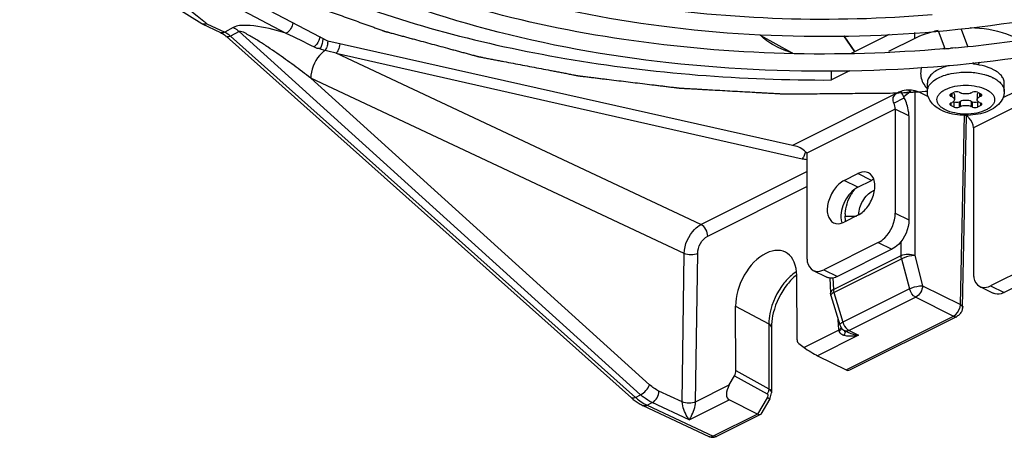
# Paper-space layout 'MCAD-FC-C2-IP21-WITH-DISCONNECT_1_2' of a CAD drawing. Units: millimetres. Extents: x 0 to 420, y 0 to 297.
# Drawn here: x 355 to 365, y 41 to 45 of the extents above; entities that cross this region are included whole.
import ezdxf

# ---------------------------------------------------------------- set-up
doc = ezdxf.new("R2010")
doc.units = ezdxf.units.MM
doc.header["$LTSCALE"] = 23.1
doc.layers.get('0').update_dxf_attribs({"linetype": 'CONTINUOUS'})
for name, color, linetype in [('2D_ITEMS', 7, 'CONTINUOUS'), ('CHAMFERS', 7, 'CONTINUOUS'), ('DATUM_AXIS', 7, 'CONTINUOUS'), ('ROUNDS', 7, 'CONTINUOUS')]:
    doc.layers.add(name, color=color, linetype=linetype)

psp = doc.layouts.new('MCAD-FC-C2-IP21-WITH-DISCONNECT_1_2')

# ---------------------------------------------------------------- linework, layer by layer
at = {"color": 9, "linetype": 'CONTINUOUS'}
for p, q in [((356.6749, 45.3052), (356.6798, 45.3012)), ((366.908, 45.3091), (364.6819, 44.1961)), ((366.2302, 45.1275), (364.988, 44.5064)), ((363.9041, 44.5655), (362.798, 44.0125)), ((364.461, 44.5172), (364.461, 44.5561)), ((364.7438, 44.5561), (364.7438, 44.5172)), ((363.8526, 44.4536), (363.9618, 44.5091)), ((364.4468, 44.5491), (364.4468, 44.5243)), ((364.4468, 44.4536), (364.4468, 44.4289)), ((364.4822, 44.4112), (364.4822, 44.4631)), ((364.5317, 44.4631), (364.5317, 44.4112)), ((364.5458, 44.4183), (364.5458, 44.4702)), ((364.659, 44.4702), (364.659, 44.4183)), ((364.6731, 44.4112), (364.6731, 44.4631)), ((364.7226, 44.4631), (364.7226, 44.4112)), ((364.758, 44.5243), (364.758, 44.5491)), ((364.758, 44.4289), (364.758, 44.4536)), ((363.8688, 44.3905), (362.9495, 43.9309)), ((364.0102, 44.3198), (363.8688, 44.3905)), ((364.6274, 44.3261), (364.6112, 44.3181))]:
    psp.add_line(p, q, dxfattribs=at)
at = {"color": 7, "linetype": 'CONTINUOUS'}
for p, q in [((364.3156, 45.2045), (364.3838, 45.0207)), ((364.5543, 45.2223), (364.6203, 45.0443)), ((362.798, 44.0125), (357.9644, 45.0959)), ((364.4676, 45.0258), (364.4443, 45.0238)), ((364.4922, 45.0283), (364.4676, 45.0258)), ((364.2024, 44.5756), (364.2024, 44.6622)), ((365.0024, 44.5756), (365.0024, 44.6622)), ((364.2132, 44.517), (364.1162, 44.5655)), ((364.4468, 44.5491), (364.4822, 44.5667)), ((364.5317, 44.5667), (364.5458, 44.5597)), ((364.659, 44.5597), (364.6731, 44.5667)), ((364.7226, 44.5667), (364.758, 44.5491)), ((364.461, 44.5172), (364.4468, 44.5243)), ((364.4468, 44.4536), (364.461, 44.4607)), ((364.4822, 44.4631), (364.4725, 44.468)), ((364.4844, 44.5409), (364.4844, 44.489)), ((364.5458, 44.4702), (364.5317, 44.4631)), ((364.6731, 44.4631), (364.659, 44.4702)), ((364.7204, 44.5409), (364.7204, 44.489)), ((364.7323, 44.468), (364.7226, 44.4631)), ((364.758, 44.5243), (364.7438, 44.5172)), ((364.7438, 44.4607), (364.758, 44.4536)), ((364.4822, 44.4112), (364.4468, 44.4289)), ((364.5458, 44.4183), (364.5317, 44.4112)), ((364.6731, 44.4112), (364.659, 44.4183)), ((364.758, 44.4289), (364.7226, 44.4112)), ((364.6112, 44.3181), (364.5949, 44.3262))]:
    psp.add_line(p, q, dxfattribs=at)
at = {"color": 9, "linetype": 'CONTINUOUS'}
for centre, radius, start, end in [((349.9064, 37.0018), 10.7125, 50.59296, 50.78098), ((364.6541, 44.2315), 0.5381, 70.33715, 72.65827), ((364.6637, 44.2589), 0.509, 69.72657, 70.32155), ((364.71, 44.3666), 0.3918, 62.98241, 63.43562), ((365.1812, 45.3246), 0.8165, 243.32007, 243.47727), ((364.0236, 43.6533), 0.8165, 63.32007, 63.47727)]:
    psp.add_arc(centre, radius, start, end, dxfattribs=at)
at = {"color": 7, "linetype": 'CONTINUOUS'}
for centre, radius, start, end in [((363.2384, 58.4606), 13.4906, 275.89097, 279.63846), ((364.559, 44.4493), 0.6001, 107.26685, 108.90165), ((363.1572, 59.1742), 14.2088, 274.95535, 275.19749), ((363.167, 59.0701), 14.1042, 275.39169, 275.92545)]:
    psp.add_arc(centre, radius, start, end, dxfattribs=at)
at = {"color": 3, "linetype": 'CONTINUOUS'}
for centre, radius, start, end in [((358.7287, 41.8306), 5.8789, 27.63856, 27.81408), ((360.9569, 42.9943), 3.3652, 26.75238, 27.68446)]:
    psp.add_arc(centre, radius, start, end, dxfattribs=at)
at = {"color": 9, "linetype": 'CONTINUOUS'}
for points, knots in [([(351.5065, 48.2949), (351.9609, 48.0555), (352.8693, 47.5756), (354.2245, 46.8678), (355.5278, 46.1639), (356.3152, 45.5984), (356.6749, 45.3052)], [0, 0, 0, 0, 0.2576466, 0.515374, 0.7671859, 1, 1, 1, 1]), ([(364.391, 44.7454), (364.402, 44.7488), (364.4481, 44.7616), (364.4956, 44.7692), (364.5319, 44.7724)], [0, 0, 0, 0, 0.2395117, 1, 1, 1, 1]), ([(364.5319, 44.7724), (364.5805, 44.7768), (364.6761, 44.7765), (364.7703, 44.759), (364.8144, 44.7452)], [0, 0, 0, 0, 0.513234, 1, 1, 1, 1]), ([(364.2024, 44.5756), (364.2024, 44.5841), (364.2047, 44.6015), (364.2185, 44.6366), (364.2538, 44.678), (364.315, 44.7176), (364.3641, 44.737), (364.391, 44.7454)], [0, 0, 0, 0, 0.0946175, 0.1935814, 0.4167563, 0.685675, 1, 1, 1, 1]), ([(364.8401, 44.7364), (364.844, 44.735), (364.8593, 44.7291), (364.8744, 44.7224), (364.8852, 44.717)], [0, 0, 0, 0, 0.2576508, 1, 1, 1, 1]), ([(364.888, 44.7156), (364.905, 44.7069), (364.9357, 44.6884), (364.9729, 44.6543), (364.9967, 44.6164), (365.0024, 44.5886), (365.0024, 44.5756)], [0, 0, 0, 0, 0.3019233, 0.5645568, 0.7927642, 1, 1, 1, 1]), ([(364.3883, 44.3839), (364.3754, 44.3905), (364.3522, 44.4045), (364.3241, 44.4304), (364.3063, 44.4592), (364.3003, 44.4901), (364.3072, 44.5209), (364.3258, 44.5495), (364.3546, 44.5752), (364.4078, 44.6064), (364.4921, 44.6323), (364.6031, 44.6426), (364.714, 44.6321), (364.784, 44.6102), (364.8145, 44.595)], [0, 0, 0, 0, 0.0599126, 0.1119572, 0.1571348, 0.1982081, 0.2394471, 0.2850521, 0.3376552, 0.3981408, 0.5400046, 0.6992767, 0.8584372, 1, 1, 1, 1]), ([(364.8165, 44.594), (364.8294, 44.5875), (364.8526, 44.5734), (364.8807, 44.5476), (364.8985, 44.5188), (364.9045, 44.4878), (364.8976, 44.457), (364.879, 44.4284), (364.8502, 44.4027), (364.797, 44.3715), (364.7127, 44.3456), (364.6017, 44.3354), (364.4908, 44.3459), (364.4208, 44.3677), (364.3903, 44.3829)], [0, 0, 0, 0, 0.0599126, 0.1119572, 0.1571348, 0.1982081, 0.2394471, 0.2850521, 0.3376552, 0.3981408, 0.5400046, 0.6992767, 0.8584372, 1, 1, 1, 1])]:
    psp.add_open_spline(points, degree=3, knots=knots, dxfattribs=at)
at = {"color": 7, "linetype": 'CONTINUOUS'}
for points, knots in [([(370.5213, 47.9431), (370.2572, 47.149), (369.3234, 46.3377), (368.0959, 45.7178), (366.9986, 45.2928), (365.4667, 44.9265), (363.5152, 44.745), (361.5366, 44.8249), (359.6688, 45.1595), (358.507, 45.5635), (357.9826, 45.8127)], [0, 0, 0, 0, 0.1833892, 0.2415337, 0.3041279, 0.4401801, 0.5854423, 0.7322607, 0.8727638, 1, 1, 1, 1]), ([(369.8131, 48.0086), (369.5734, 47.2795), (368.7122, 46.5363), (367.5834, 45.9729), (366.5738, 45.5878), (365.1663, 45.2599), (363.3774, 45.1056), (361.5706, 45.1934), (359.8745, 45.516), (358.8254, 45.8987), (358.3555, 46.1336)], [0, 0, 0, 0, 0.1839599, 0.2423695, 0.3052551, 0.4418741, 0.5874971, 0.734246, 0.8740799, 1, 1, 1, 1]), ([(364.2532, 45.3725), (363.2165, 45.2833), (361.6667, 45.3301), (359.7355, 45.7543), (358.8576, 46.086), (358.4604, 46.2825)], [0, 0, 0, 0, 0.5272195, 0.775493, 1, 1, 1, 1]), ([(364.3845, 45.0185), (363.2751, 44.9223), (361.6145, 44.9655), (359.5325, 45.3967), (358.5769, 45.7362), (358.1398, 45.9378)], [0, 0, 0, 0, 0.5246208, 0.773223, 1, 1, 1, 1]), ([(364.3416, 44.8138), (364.3212, 44.805), (364.2843, 44.7859), (364.239, 44.7494), (364.2096, 44.7079), (364.2024, 44.6767), (364.2024, 44.6622)], [0, 0, 0, 0, 0.3072552, 0.572249, 0.7983926, 1, 1, 1, 1]), ([(364.4282, 44.8422), (364.4205, 44.8404), (364.3911, 44.8327), (364.3623, 44.8227), (364.3416, 44.8138)], [0, 0, 0, 0, 0.2606018, 1, 1, 1, 1]), ([(364.8364, 44.8244), (364.8248, 44.8285), (364.7751, 44.8445), (364.7235, 44.8539), (364.6839, 44.858)], [0, 0, 0, 0, 0.2369154, 1, 1, 1, 1]), ([(364.8852, 44.8036), (364.8814, 44.8055), (364.8655, 44.8131), (364.8491, 44.8198), (364.8364, 44.8244)], [0, 0, 0, 0, 0.2417065, 1, 1, 1, 1]), ([(365.0024, 44.6622), (365.0024, 44.6754), (364.9965, 44.7035), (364.9721, 44.7419), (364.934, 44.7763), (364.9026, 44.7949), (364.8852, 44.8036)], [0, 0, 0, 0, 0.2065668, 0.4345165, 0.6974197, 1, 1, 1, 1]), ([(363.9041, 44.5655), (363.8973, 44.5621), (363.8737, 44.5489), (363.8506, 44.5287), (363.8448, 44.5098)], [0, 0, 0, 0, 0.2785802, 1, 1, 1, 1]), ([(364.1162, 44.5655), (364.103, 44.5722), (364.0419, 44.5923), (363.9735, 44.5904), (363.9269, 44.5749)], [0, 0, 0, 0, 0.2314025, 1, 1, 1, 1]), ([(364.3455, 44.3801), (364.3258, 44.3899), (364.2887, 44.4125), (364.2421, 44.4572), (364.2101, 44.5125), (364.2024, 44.5546), (364.2024, 44.5756)], [0, 0, 0, 0, 0.2595116, 0.5081343, 0.7535732, 1, 1, 1, 1]), ([(365.0024, 44.5756), (365.0024, 44.561), (364.9987, 44.5319), (364.9777, 44.4773), (364.9286, 44.4193), (364.8486, 44.371), (364.7541, 44.3397), (364.65, 44.3244), (364.5427, 44.3253), (364.4395, 44.3424), (364.3749, 44.3654), (364.3455, 44.3801)], [0, 0, 0, 0, 0.0556918, 0.1111809, 0.2219817, 0.3385613, 0.4652974, 0.6008904, 0.7396397, 0.8744547, 1, 1, 1, 1]), ([(364.4844, 44.5409), (364.4844, 44.5447), (364.4819, 44.553), (364.476, 44.5591), (364.4725, 44.5619)], [0, 0, 0, 0, 0.4575496, 1, 1, 1, 1]), ([(364.5317, 44.5667), (364.5242, 44.5705), (364.5069, 44.5732), (364.4897, 44.5705), (364.4822, 44.5667)], [0, 0, 0, 0, 0.4999999, 1, 1, 1, 1]), ([(364.659, 44.5597), (364.6508, 44.5556), (364.6321, 44.5498), (364.6024, 44.547), (364.5727, 44.5498), (364.554, 44.5556), (364.5458, 44.5597)], [0, 0, 0, 0, 0.2353803, 0.5, 0.7646197, 1, 1, 1, 1]), ([(364.7226, 44.5667), (364.7151, 44.5705), (364.6979, 44.5732), (364.6806, 44.5705), (364.6731, 44.5667)], [0, 0, 0, 0, 0.4999999, 1, 1, 1, 1]), ([(364.7323, 44.5619), (364.7288, 44.5591), (364.7229, 44.553), (364.7204, 44.5447), (364.7204, 44.5409)], [0, 0, 0, 0, 0.5424504, 1, 1, 1, 1]), ([(363.8448, 44.5098), (363.8436, 44.506), (363.8401, 44.487), (363.8458, 44.4672), (363.8526, 44.4536)], [0, 0, 0, 0, 0.2083086, 1, 1, 1, 1]), ([(364.4468, 44.5491), (364.444, 44.5477), (364.4392, 44.5446), (364.4366, 44.5391), (364.4366, 44.5367)], [0, 0, 0, 0, 0.5680298, 1, 1, 1, 1]), ([(364.4366, 44.5367), (364.4366, 44.5343), (364.4392, 44.5288), (364.444, 44.5257), (364.4468, 44.5243)], [0, 0, 0, 0, 0.4319701, 1, 1, 1, 1]), ([(364.4468, 44.4536), (364.444, 44.4522), (364.4392, 44.4491), (364.4366, 44.4436), (364.4366, 44.4412)], [0, 0, 0, 0, 0.5680298, 1, 1, 1, 1]), ([(364.461, 44.5172), (364.4645, 44.5155), (364.4707, 44.5117), (364.4803, 44.5033), (364.4844, 44.4945), (364.4844, 44.489)], [0, 0, 0, 0, 0.3045728, 0.569293, 1, 1, 1, 1]), ([(364.4844, 44.489), (364.4844, 44.4835), (364.4803, 44.4746), (364.4707, 44.4662), (364.4645, 44.4624), (364.461, 44.4607)], [0, 0, 0, 0, 0.430707, 0.6954272, 1, 1, 1, 1]), ([(364.5317, 44.4631), (364.5242, 44.4594), (364.5069, 44.4567), (364.4897, 44.4594), (364.4822, 44.4631)], [0, 0, 0, 0, 0.4999999, 1, 1, 1, 1]), ([(364.659, 44.4702), (364.6508, 44.4743), (364.6321, 44.4801), (364.6024, 44.4829), (364.5727, 44.4801), (364.554, 44.4743), (364.5458, 44.4702)], [0, 0, 0, 0, 0.2353803, 0.5, 0.7646197, 1, 1, 1, 1]), ([(364.7226, 44.4631), (364.7151, 44.4594), (364.6979, 44.4567), (364.6806, 44.4594), (364.6731, 44.4631)], [0, 0, 0, 0, 0.4999999, 1, 1, 1, 1]), ([(364.7204, 44.489), (364.7204, 44.4945), (364.7245, 44.5033), (364.7341, 44.5117), (364.7404, 44.5155), (364.7438, 44.5172)], [0, 0, 0, 0, 0.430707, 0.6954272, 1, 1, 1, 1]), ([(364.7438, 44.4607), (364.7404, 44.4624), (364.7341, 44.4662), (364.7245, 44.4746), (364.7204, 44.4835), (364.7204, 44.489)], [0, 0, 0, 0, 0.3045728, 0.569293, 1, 1, 1, 1]), ([(364.7682, 44.5367), (364.7682, 44.5391), (364.7656, 44.5446), (364.7608, 44.5477), (364.758, 44.5491)], [0, 0, 0, 0, 0.4319701, 1, 1, 1, 1]), ([(364.758, 44.5243), (364.7608, 44.5257), (364.7656, 44.5288), (364.7682, 44.5343), (364.7682, 44.5367)], [0, 0, 0, 0, 0.5680298, 1, 1, 1, 1]), ([(364.7682, 44.4412), (364.7682, 44.4436), (364.7656, 44.4491), (364.7608, 44.4522), (364.758, 44.4536)], [0, 0, 0, 0, 0.4319701, 1, 1, 1, 1]), ([(364.4366, 44.4412), (364.4366, 44.4388), (364.4392, 44.4333), (364.444, 44.4303), (364.4468, 44.4289)], [0, 0, 0, 0, 0.4319701, 1, 1, 1, 1]), ([(364.4822, 44.4112), (364.4897, 44.4074), (364.5069, 44.4047), (364.5242, 44.4074), (364.5317, 44.4112)], [0, 0, 0, 0, 0.4999999, 1, 1, 1, 1]), ([(364.5458, 44.4183), (364.554, 44.4223), (364.5727, 44.4281), (364.6024, 44.4309), (364.6321, 44.4281), (364.6508, 44.4223), (364.659, 44.4183)], [0, 0, 0, 0, 0.2353803, 0.5, 0.7646197, 1, 1, 1, 1]), ([(364.6731, 44.4112), (364.6806, 44.4074), (364.6979, 44.4047), (364.7151, 44.4074), (364.7226, 44.4112)], [0, 0, 0, 0, 0.4999999, 1, 1, 1, 1]), ([(364.758, 44.4289), (364.7608, 44.4303), (364.7656, 44.4333), (364.7682, 44.4388), (364.7682, 44.4412)], [0, 0, 0, 0, 0.5680298, 1, 1, 1, 1]), ([(364.6819, 44.1961), (364.6819, 44.233), (364.6596, 44.283), (364.6213, 44.313), (364.6112, 44.3181)], [0, 0, 0, 0, 0.7666632, 1, 1, 1, 1]), ([(362.9495, 43.9309), (362.9417, 43.9402), (362.9007, 43.9811), (362.8438, 44.0089), (362.798, 44.0125)], [0, 0, 0, 0, 0.2084974, 1, 1, 1, 1])]:
    psp.add_open_spline(points, degree=3, knots=knots, dxfattribs=at)
for points in [[(364.6832, 44.8566), (364.6827, 44.8627), (364.6825, 44.8688), (364.6825, 44.8749)], [(364.7435, 44.8803), (364.7403, 44.8701), (364.7367, 44.8599), (364.7323, 44.8502)], [(364.1433, 44.8277), (364.1362, 44.8066), (364.1324, 44.784), (364.1324, 44.7616)], [(364.1324, 44.7616), (364.1325, 44.7173), (364.1487, 44.6715), (364.1744, 44.6354)], [(363.9269, 44.5749), (363.9191, 44.5723), (363.9114, 44.5692), (363.9041, 44.5655)], [(364.1744, 44.6354), (364.182, 44.6247), (364.1905, 44.6146), (364.1996, 44.6051)], [(363.8688, 44.3905), (363.8688, 44.4123), (363.8624, 44.4342), (363.8526, 44.4536)]]:
    psp.add_open_spline(points, degree=3, dxfattribs=at)
at = {"color": 3, "linetype": 'CONTINUOUS'}
psp.add_open_spline([(364.0102, 44.3198), (364.0102, 44.3352), (364.0054, 44.4006), (363.9843, 44.4644), (363.9618, 44.5091)], degree=3, knots=[0, 0, 0, 0, 0.2351667, 1, 1, 1, 1], dxfattribs=at)
at = {"layer": '2D_ITEMS', "color": 9, "linetype": 'CONTINUOUS'}
for p, q in [((351.3346, 48.4465), (357.5303, 45.1812)), ((356.707, 45.2789), (356.8931, 45.1915)), ((356.9827, 45.2392), (356.8931, 45.1915)), ((357.0438, 45.198), (356.9542, 45.1503)), ((361.2192, 41.4201), (357.0438, 45.198)), ((356.9542, 45.1503), (361.1665, 41.392)), ((362.4619, 45.1603), (362.7898, 44.9808)), ((363.3285, 45.1534), (363.443, 44.9852)), ((358.0529, 44.9711), (362.9013, 43.8746)), ((361.8475, 43.1899), (358.0529, 44.9711)), ((361.6739, 42.8891), (357.7875, 44.7134)), ((361.3121, 41.5243), (357.7875, 44.7134)), ((364.0704, 44.5808), (364.0704, 42.8674)), ((364.5464, 42.3569), (364.5881, 44.3296)), ((361.8475, 43.1899), (362.9495, 43.7409)), ((361.9182, 43.0687), (362.9495, 43.5843)), ((363.9291, 42.8673), (363.9291, 43.0165)), ((361.6525, 41.3441), (361.6739, 42.8891)), ((361.7917, 41.3467), (361.8131, 42.8887)), ((363.2244, 42.515), (363.9291, 42.8673)), ((363.2294, 42.4825), (363.9342, 42.8349)), ((363.9342, 42.8349), (364.0157, 42.5214)), ((364.0704, 42.8674), (364.152, 42.5538)), ((363.2192, 42.6347), (363.2244, 42.515)), ((364.0157, 42.5214), (363.3223, 42.1747)), ((364.152, 42.5538), (364.5464, 42.3569)), ((363.2294, 42.4825), (363.3223, 42.1747)), ((364.0814, 42.4341), (363.388, 42.0874)), ((364.0814, 42.4341), (364.4757, 42.2372)), ((362.2071, 42.3401), (362.5532, 42.1578)), ((363.3561, 41.6774), (364.4757, 42.2372)), ((362.5532, 42.1578), (362.5532, 41.4805)), ((363.2803, 42.091), (362.9203, 41.911)), ((363.4871, 42.0379), (363.0611, 41.8249)), ((363.388, 42.0874), (363.4871, 42.0379)), ((362.1964, 41.6177), (362.5362, 41.4275)), ((362.2117, 41.6716), (362.5532, 41.4805)), ((361.7917, 41.3467), (362.1413, 41.5215)), ((361.1665, 41.392), (361.2192, 41.4201)), ((361.6525, 41.3441), (361.4095, 41.4582)), ((362.5358, 41.3884), (362.4369, 41.2178)), ((362.5532, 41.3809), (362.5369, 41.39)), ((361.2888, 41.3095), (361.3411, 41.3374)), ((361.2888, 41.3095), (361.9756, 40.9871)), ((361.7254, 41.157), (361.3411, 41.3374)), ((361.7254, 41.157), (362.1419, 41.3652)), ((362.4369, 41.2178), (361.9756, 40.9871)), ((362.0091, 40.985), (362.009, 40.9849))]:
    psp.add_line(p, q, dxfattribs=at)
at = {"layer": '2D_ITEMS', "color": 7, "linetype": 'CONTINUOUS'}
for p, q in [((356.6599, 45.2771), (356.6546, 45.2801)), ((356.6601, 45.277), (356.8506, 45.1876)), ((356.9121, 45.1458), (361.1244, 41.3875)), ((363.3346, 45.1535), (363.4476, 44.9875)), ((364.5684, 42.3305), (364.6104, 44.3181)), ((362.8483, 41.99), (362.8435, 42.6583)), ((363.1884, 42.6359), (363.1951, 42.4776)), ((363.1993, 42.453), (363.2923, 42.1451)), ((362.2117, 41.6716), (362.2071, 42.3401)), ((363.395, 41.6779), (364.5093, 42.2351)), ((362.5806, 42.1233), (362.5806, 41.4397)), ((363.3433, 42.0846), (363.3536, 42.0794)), ((362.8642, 41.9516), (362.9203, 41.911)), ((363.0611, 41.8249), (363.3561, 41.6774)), ((362.1413, 41.5215), (362.1964, 41.6177)), ((362.5632, 41.3779), (362.5671, 41.3853)), ((362.5671, 41.3853), (362.5806, 41.4396)), ((362.5806, 41.4398), (362.5806, 41.4397)), ((361.9329, 40.9833), (361.2463, 41.3056)), ((362.4369, 41.2178), (362.1419, 41.3652)), ((362.5632, 41.378), (362.4705, 41.2182)), ((362.465, 41.2129), (362.0091, 40.985)), ((362.4703, 41.2178), (362.4655, 41.2132)), ((361.9863, 40.9771), (362.009, 40.9849))]:
    psp.add_line(p, q, dxfattribs=at)
at = {"layer": '2D_ITEMS', "color": 40, "linetype": 'CONTINUOUS'}
for p, q in [((363.8432, 44.5585), (363.9044, 44.5612)), ((363.9044, 44.5612), (363.9591, 44.5637)), ((364.0981, 44.5711), (364.116, 44.5721)), ((364.116, 44.5721), (364.179, 44.5759)), ((364.179, 44.5759), (364.2023, 44.5773))]:
    psp.add_line(p, q, dxfattribs=at)
at = {"layer": '2D_ITEMS', "color": 7, "linetype": 'CONTINUOUS'}
for points in [[(350.7654, 48.5585), (352.9148, 47.4261), (354.9686, 46.3314), (356.6545, 45.2802)], [(363.1993, 42.453), (363.1974, 42.4602), (363.1955, 42.4728), (363.1951, 42.4776)], [(361.9325, 40.9835), (361.9535, 40.9767), (361.9863, 40.9771)]]:
    psp.add_lwpolyline(points, dxfattribs=at)
at = {"layer": '2D_ITEMS', "color": 9, "linetype": 'CONTINUOUS'}
for points in [[(364.0058, 44.5924), (364.0122, 44.5811), (364.0199, 44.5707)], [(363.9342, 42.8349), (363.9315, 42.8459), (363.9298, 42.8568), (363.9291, 42.8673)], [(363.2244, 42.515), (363.2257, 42.4994), (363.2294, 42.4825)], [(363.2803, 42.091), (363.2817, 42.0856), (363.2832, 42.0803)]]:
    psp.add_lwpolyline(points, dxfattribs=at)
for centre, radius, start, end in [((356.8656, 45.2195), 0.0353, 244.89871, 259.06079), ((357.709, 45.1242), 0.2607, 350.5525, 353.69669), ((356.9307, 41.0184), 4.1088, 75.82466, 76.58472), ((356.9111, 40.9342), 4.1952, 74.20768, 75.84686), ((363.5901, 44.9981), 0.6062, 315.16092, 316.55905), ((363.095, 42.309), 0.4661, 123.6776, 126.51434), ((364.7624, 42.2589), 1.4918, 181.61957, 184.44384), ((364.5957, 42.2461), 1.3245, 184.44859, 186.72392), ((363.5757, 42.5704), 0.5398, 254.52436, 260.55555), ((363.4025, 42.5409), 0.5101, 273.26946, 279.54135), ((361.5614, 41.8342), 0.5928, 228.23475, 231.98499), ((361.6077, 41.8503), 0.5797, 227.91536, 231.74918), ((361.4754, 41.7063), 0.4384, 240.22289, 244.8096), ((361.9484, 41.0134), 0.0336, 242.76832, 255.33065)]:
    psp.add_arc(centre, radius, start, end, dxfattribs=at)
at = {"layer": '2D_ITEMS', "color": 7, "linetype": 'CONTINUOUS'}
for centre, radius, start, end in [((363.0967, 42.123), 0.5161, 176.80134, 179.9668), ((363.3884, 42.174), 0.1004, 196.7726, 204.8644), ((363.3886, 42.175), 0.1011, 228.49295, 243.49419), ((361.441, 41.7193), 0.4572, 238.8207, 244.79391)]:
    psp.add_arc(centre, radius, start, end, dxfattribs=at)
for centre, major_axis, ratio, start_param, end_param in [((362.5253, 42.4991), (0.1978, 0.4042), 0.6167074, 5.392018, 8.5331537), ((362.9014, 42.0164), (0.0329, 0.0674), 0.6172288, -4.0336804, -3.2479396), ((362.9904, 41.8761), (0.0999, -0.0617), 0.0815199, -2.2971284, -0.7350587), ((362.1586, 41.6451), (0.033, 0.0674), 0.6161272, -1.6769426, -0.8912018), ((362.2126, 41.4872), (0.0742, 0.12), 0.5587454, -4.6533229, -3.0912532)]:
    psp.add_ellipse(centre, major_axis=major_axis, ratio=ratio, start_param=start_param, end_param=end_param, dxfattribs=at)
at = {"layer": '2D_ITEMS', "color": 40, "linetype": 'CONTINUOUS'}
for points, knots in [([(357.6831, 45.5144), (357.7379, 45.4948), (357.8202, 45.4652), (357.9299, 45.4259), (358.0121, 45.3964), (358.0944, 45.3668), (358.1767, 45.3373), (358.2589, 45.3078), (358.3275, 45.2832), (358.3823, 45.2635), (358.4166, 45.2512), (358.444, 45.2414), (358.4646, 45.234), (358.4851, 45.2266), (358.5057, 45.2193), (358.5228, 45.2131), (358.5348, 45.2088), (358.5417, 45.2063), (358.5468, 45.2045), (358.552, 45.2027), (358.5558, 45.2013), (358.5584, 45.2003), (358.5595, 45.2), (358.5603, 45.1996), (358.5612, 45.1994), (358.5629, 45.1989), (358.5653, 45.1983), (358.5691, 45.1973), (358.5739, 45.196), (358.5815, 45.1939), (358.591, 45.1913), (358.6025, 45.1882), (358.6177, 45.1841), (358.6368, 45.179), (358.6597, 45.1728), (358.6902, 45.1646), (358.7284, 45.1543), (358.7742, 45.1419), (358.82, 45.1295), (358.881, 45.1131), (358.9573, 45.0925), (359.0489, 45.0677), (359.1404, 45.043), (359.2167, 45.0224), (359.2778, 45.0059), (359.3236, 44.9936), (359.3693, 44.9812), (359.4075, 44.9709), (359.438, 44.9627), (359.4609, 44.9565), (359.48, 44.9514), (359.4952, 44.9472), (359.5067, 44.9441), (359.5162, 44.9416), (359.5238, 44.9395), (359.5286, 44.9382), (359.5324, 44.9372), (359.5348, 44.9366), (359.5367, 44.936), (359.5382, 44.9357), (359.5397, 44.9354), (359.5428, 44.9348), (359.5473, 44.934), (359.5534, 44.9328), (359.5595, 44.9316), (359.5676, 44.9301), (359.5817, 44.9274), (359.602, 44.9235), (359.6263, 44.9188), (359.6506, 44.9142), (359.6749, 44.9095), (359.7072, 44.9033), (359.7477, 44.8956), (359.8125, 44.8832), (359.8935, 44.8676), (359.9907, 44.849), (360.0878, 44.8304), (360.185, 44.8118), (360.266, 44.7963), (360.3307, 44.7839), (360.3793, 44.7746), (360.4198, 44.7668), (360.4522, 44.7606), (360.4765, 44.7559), (360.5008, 44.7513), (360.521, 44.7474), (360.5372, 44.7443), (360.5473, 44.7424), (360.5554, 44.7408), (360.5615, 44.7396), (360.5666, 44.7387), (360.5701, 44.738), (360.5721, 44.7376), (360.5737, 44.7373), (360.5752, 44.7371), (360.5773, 44.7369), (360.5808, 44.7364), (360.586, 44.7358), (360.5921, 44.7351), (360.6003, 44.7341), (360.6106, 44.7328), (360.627, 44.7308), (360.6475, 44.7283), (360.672, 44.7254), (360.6966, 44.7224), (360.7294, 44.7184), (360.7704, 44.7134), (360.8196, 44.7074), (360.8852, 44.6994), (360.9672, 44.6895), (361.0656, 44.6775), (361.164, 44.6655), (361.2623, 44.6536), (361.3443, 44.6436), (361.4099, 44.6356), (361.4509, 44.6307), (361.4837, 44.6267), (361.5083, 44.6237), (361.5329, 44.6207), (361.5575, 44.6177), (361.578, 44.6152), (361.5944, 44.6132), (361.6046, 44.612), (361.6128, 44.611), (361.618, 44.6104), (361.6215, 44.6099), (361.6236, 44.6097), (361.6258, 44.6096), (361.6285, 44.6094), (361.6328, 44.6092), (361.6382, 44.6089), (361.6468, 44.6084), (361.6576, 44.6078), (361.6705, 44.6071), (361.6877, 44.6061), (361.7093, 44.6049), (361.7351, 44.6035), (361.7696, 44.6016), (361.8127, 44.5992), (361.8644, 44.5963), (361.9161, 44.5934), (361.985, 44.5895), (362.0712, 44.5847), (362.1746, 44.579), (362.2781, 44.5732), (362.3642, 44.5684), (362.4332, 44.5645), (362.4849, 44.5617), (362.5366, 44.5588), (362.5883, 44.5559), (362.6314, 44.5535), (362.6616, 44.5518), (362.6788, 44.5508), (362.6917, 44.5501), (362.7025, 44.5495), (362.7111, 44.549), (362.7165, 44.5487), (362.7208, 44.5485), (362.7235, 44.5484), (362.7257, 44.5482), (362.7278, 44.5482), (362.7316, 44.5482), (362.7371, 44.5483), (362.7458, 44.5484), (362.7567, 44.5485), (362.7742, 44.5486), (362.796, 44.5488), (362.8222, 44.5491), (362.8571, 44.5494), (362.9007, 44.5498), (362.9531, 44.5503), (363.0229, 44.5509), (363.1102, 44.5517), (363.2149, 44.5527), (363.3196, 44.5537), (363.4592, 44.555), (363.6338, 44.5566), (363.7734, 44.5579), (363.8432, 44.5585)], [0, 0, 0, 0, 0.03125, 0.046875, 0.0625, 0.078125, 0.09375, 0.109375, 0.125, 0.1328125, 0.140625, 0.1445312, 0.1484375, 0.1523438, 0.15625, 0.1601562, 0.1621094, 0.1630859, 0.1640625, 0.1650391, 0.1660156, 0.1662598, 0.1665039, 0.166626, 0.166748, 0.1669922, 0.1674805, 0.1679688, 0.1689453, 0.1699219, 0.171875, 0.1738281, 0.1757812, 0.1796875, 0.1835938, 0.1875, 0.1953125, 0.203125, 0.2109375, 0.21875, 0.234375, 0.25, 0.265625, 0.28125, 0.2890625, 0.296875, 0.3046875, 0.3125, 0.3164062, 0.3203125, 0.3242188, 0.3261719, 0.328125, 0.3300781, 0.3310547, 0.3320312, 0.3325195, 0.3330078, 0.333252, 0.3334961, 0.3337402, 0.3339844, 0.3349609, 0.3359375, 0.3369141, 0.3378906, 0.3398438, 0.34375, 0.3476562, 0.3515625, 0.3554688, 0.359375, 0.3671875, 0.375, 0.390625, 0.40625, 0.421875, 0.4375, 0.453125, 0.4609375, 0.46875, 0.4765625, 0.4804688, 0.484375, 0.4882812, 0.4921875, 0.4941406, 0.4960938, 0.4970703, 0.4980469, 0.4990234, 0.4995117, 0.4997559, 0.5, 0.5002441, 0.5004883, 0.5009766, 0.5019531, 0.5029297, 0.5039062, 0.5058594, 0.5078125, 0.5117188, 0.515625, 0.5195312, 0.5234375, 0.53125, 0.5390625, 0.546875, 0.5625, 0.578125, 0.59375, 0.609375, 0.625, 0.6328125, 0.640625, 0.6445312, 0.6484375, 0.6523438, 0.65625, 0.6601562, 0.6621094, 0.6640625, 0.6650391, 0.6660156, 0.6665039, 0.666748, 0.6669922, 0.6674805, 0.6679688, 0.6689453, 0.6699219, 0.671875, 0.6738281, 0.6757812, 0.6796875, 0.6835938, 0.6875, 0.6953125, 0.703125, 0.7109375, 0.71875, 0.734375, 0.75, 0.765625, 0.78125, 0.7890625, 0.796875, 0.8046875, 0.8125, 0.8203125, 0.8242188, 0.8261719, 0.828125, 0.8300781, 0.8310547, 0.8320312, 0.8325195, 0.8330078, 0.833252, 0.8334961, 0.8339844, 0.8349609, 0.8359375, 0.8378906, 0.8398438, 0.84375, 0.8476562, 0.8515625, 0.859375, 0.8671875, 0.875, 0.890625, 0.90625, 0.921875, 0.9375, 0.96875, 1, 1, 1, 1]), ([(363.9591, 44.5637), (363.9641, 44.564), (363.974, 44.5645), (363.9865, 44.5651), (363.9964, 44.5656), (364.0039, 44.566), (364.0114, 44.5664), (364.0188, 44.5668), (364.0251, 44.5671), (364.03, 44.5673), (364.0338, 44.5675), (364.0369, 44.5677), (364.0394, 44.5678), (364.0412, 44.5679), (364.0431, 44.568), (364.0446, 44.5681), (364.0459, 44.5682), (364.0467, 44.5682), (364.0473, 44.5683), (364.0478, 44.5683), (364.0481, 44.5683), (364.0485, 44.5683), (364.0486, 44.5683), (364.0491, 44.5684), (364.0496, 44.5684), (364.0502, 44.5684), (364.051, 44.5685), (364.052, 44.5685), (364.0533, 44.5686), (364.0554, 44.5687), (364.0579, 44.5689), (364.061, 44.569), (364.0641, 44.5692), (364.0682, 44.5694), (364.0734, 44.5697), (364.0796, 44.57), (364.0878, 44.5705), (364.094, 44.5708), (364.0981, 44.5711)], [0, 0, 0, 0, 0.125, 0.25, 0.3125, 0.375, 0.4375, 0.5, 0.5625, 0.59375, 0.625, 0.65625, 0.671875, 0.6875, 0.703125, 0.71875, 0.7265625, 0.734375, 0.7382812, 0.7421875, 0.7460938, 0.7480469, 0.75, 0.7519531, 0.7539062, 0.7578125, 0.7617188, 0.765625, 0.7734375, 0.78125, 0.796875, 0.8125, 0.828125, 0.84375, 0.875, 0.90625, 0.9375, 1, 1, 1, 1])]:
    psp.add_open_spline(points, degree=3, knots=knots, dxfattribs=at)
at = {"layer": '2D_ITEMS', "color": 7, "linetype": 'CONTINUOUS'}
for points in [[(356.707, 45.2789), (356.6924, 45.273), (356.674, 45.2705), (356.6598, 45.2772)], [(356.8506, 45.1876), (356.8648, 45.1809), (356.8792, 45.1736), (356.8909, 45.1631)], [(362.6131, 45.0509), (362.5586, 45.0809), (362.5066, 45.117), (362.4619, 45.1603)], [(362.8037, 44.9727), (362.7378, 44.992), (362.6733, 45.0179), (362.6131, 45.0509)], [(362.8391, 42.6646), (362.8046, 42.636), (362.7735, 42.6031), (362.7458, 42.5679)], [(362.7458, 42.5679), (362.6775, 42.4814), (362.6266, 42.3781), (362.5999, 42.2711)], [(364.5684, 42.3305), (364.5681, 42.3173), (364.5652, 42.3039), (364.5602, 42.2916)], [(362.5999, 42.2711), (362.5902, 42.2321), (362.5836, 42.192), (362.5814, 42.1518)], [(364.5602, 42.2916), (364.5551, 42.2793), (364.5478, 42.2677), (364.5389, 42.2579)], [(363.2973, 42.1318), (363.303, 42.1195), (363.3114, 42.1082), (363.3216, 42.0993)], [(361.1244, 41.3875), (361.1492, 41.3654), (361.1759, 41.3453), (361.2043, 41.3281)]]:
    psp.add_open_spline(points, degree=3, dxfattribs=at)
at = {"layer": '2D_ITEMS', "color": 9, "linetype": 'CONTINUOUS'}
for points in [[(357.6024, 45.288), (357.5972, 45.2454), (357.5697, 45.1994), (357.5309, 45.181)], [(356.8931, 45.1915), (356.9076, 45.1847), (356.9223, 45.1773), (356.9343, 45.1666)], [(357.1181, 45.261), (357.0724, 45.262), (357.0226, 45.2615), (356.9827, 45.2392)], [(357.5303, 45.1813), (357.6291, 45.1363), (357.726, 45.0871), (357.8224, 45.0374)], [(356.9542, 45.1503), (356.9417, 45.1437), (356.9226, 45.1364), (356.9121, 45.1458)], [(357.8519, 45.067), (357.8436, 45.0558), (357.8338, 45.0455), (357.8224, 45.0374)], [(357.8816, 45.1465), (357.8805, 45.1182), (357.8687, 45.0898), (357.8519, 45.067)], [(357.9105, 45.0931), (357.9066, 45.0659), (357.8991, 45.038), (357.884, 45.0151)], [(357.9661, 45.0814), (357.9636, 45.0661), (357.9598, 45.051), (357.9544, 45.0365)], [(358.0911, 45.068), (358.0878, 45.0463), (358.0819, 45.0248), (358.0732, 45.0047)], [(357.8224, 45.0374), (357.8408, 45.0279), (357.8624, 45.0203), (357.8827, 45.0236)], [(358.0732, 45.0047), (358.0679, 44.9927), (358.0617, 44.9808), (358.0529, 44.9711)], [(364.0199, 44.5707), (364.0007, 44.5514), (363.979, 44.5345), (363.957, 44.5184)], [(362.9346, 43.9468), (362.9313, 43.9337), (362.9271, 43.9207), (362.9216, 43.9083)], [(362.9216, 43.9083), (362.9164, 43.8963), (362.9101, 43.8843), (362.9013, 43.8746)], [(362.9013, 43.8746), (362.9164, 43.8712), (362.9317, 43.8689), (362.947, 43.8674)], [(361.9182, 43.0687), (361.9179, 43.1154), (361.8893, 43.1689), (361.8475, 43.1899)], [(361.8131, 42.8887), (361.814, 42.9582), (361.8561, 43.0376), (361.9182, 43.0687)], [(361.8131, 42.8887), (361.7711, 42.869), (361.7161, 42.8697), (361.6739, 42.8891)], [(363.9291, 42.8673), (363.9718, 42.8873), (364.0278, 42.8873), (364.0704, 42.8674)], [(362.8177, 42.6837), (362.7776, 42.654), (362.7418, 42.6181), (362.7106, 42.5792)], [(363.2244, 42.515), (363.2104, 42.5075), (363.1945, 42.4934), (363.1951, 42.4776)], [(364.0814, 42.4341), (364.0488, 42.4504), (364.0256, 42.4863), (364.0157, 42.5214)], [(364.152, 42.5538), (364.1511, 42.5075), (364.1228, 42.4548), (364.0814, 42.4341)], [(364.4757, 42.2372), (364.5079, 42.2533), (364.5303, 42.289), (364.5406, 42.3234)], [(362.5806, 42.1233), (362.5806, 42.138), (362.5661, 42.1509), (362.5532, 42.1578)], [(363.3223, 42.1747), (363.3301, 42.1469), (363.3461, 42.12), (363.3679, 42.1011)], [(363.3384, 42.0379), (363.3432, 42.0511), (363.3586, 42.0756), (363.3451, 42.0796)], [(363.3384, 42.0379), (363.3688, 42.0308), (363.4006, 42.0299), (363.4316, 42.0316)], [(363.3819, 42.0668), (363.3981, 42.0603), (363.4148, 42.0548), (363.4316, 42.0501)], [(361.2192, 41.4201), (361.2605, 41.4415), (361.296, 41.4807), (361.3121, 41.5243)], [(361.4095, 41.4582), (361.374, 41.4748), (361.3412, 41.498), (361.3121, 41.5243)], [(361.1665, 41.392), (361.1541, 41.3854), (361.1349, 41.3781), (361.1244, 41.3875)], [(361.3411, 41.3374), (361.3082, 41.3528), (361.2773, 41.3726), (361.2489, 41.395)], [(361.3411, 41.3374), (361.3819, 41.3591), (361.4085, 41.4119), (361.4095, 41.4582)], [(362.5532, 41.4805), (362.5676, 41.4727), (362.5806, 41.4562), (362.5806, 41.4398)], [(361.1963, 41.3671), (361.2157, 41.3519), (361.2362, 41.338), (361.2576, 41.3257)], [(361.2888, 41.3095), (361.2762, 41.3029), (361.2591, 41.2996), (361.2463, 41.3056)], [(361.7917, 41.3467), (361.7501, 41.3261), (361.6951, 41.3257), (361.6525, 41.3441)]]:
    psp.add_open_spline(points, degree=3, dxfattribs=at)
for points, knots in [([(356.8931, 45.1915), (356.8876, 45.1886), (356.8764, 45.1843), (356.8643, 45.1838), (356.8589, 45.1849)], [0, 0, 0, 0, 0.5312269, 1, 1, 1, 1]), ([(356.9827, 45.2392), (356.9861, 45.2376), (356.9931, 45.2343), (357, 45.2307), (357.0034, 45.2287)], [0, 0, 0, 0, 0.4943194, 1, 1, 1, 1]), ([(357.0034, 45.2287), (357.007, 45.2267), (357.0141, 45.2223), (357.0207, 45.2171), (357.0238, 45.2143)], [0, 0, 0, 0, 0.4892987, 1, 1, 1, 1]), ([(357.0238, 45.2143), (357.0269, 45.2116), (357.0329, 45.2055), (357.0381, 45.1987), (357.0406, 45.1951)], [0, 0, 0, 0, 0.4805389, 1, 1, 1, 1]), ([(357.7875, 44.7134), (357.7301, 44.7575), (357.6139, 44.845), (357.466, 44.9516), (357.3445, 45.035), (357.2515, 45.0964), (357.169, 45.1462), (357.1033, 45.1824), (357.0629, 45.203), (357.0438, 45.198)], [0, 0, 0, 0, 0.2434576, 0.4893844, 0.6135327, 0.7387839, 0.8652127, 0.9336236, 1, 1, 1, 1]), ([(357.5303, 45.1812), (357.4982, 45.1911), (357.3636, 45.2293), (357.2246, 45.2588), (357.1181, 45.261)], [0, 0, 0, 0, 0.2395866, 1, 1, 1, 1]), ([(356.9343, 45.1666), (356.9373, 45.1639), (356.9434, 45.1578), (356.9486, 45.151), (356.951, 45.1474)], [0, 0, 0, 0, 0.4805321, 1, 1, 1, 1]), ([(357.9131, 45.124), (357.913, 45.1189), (357.9125, 45.1086), (357.9113, 45.0983), (357.9105, 45.0931)], [0, 0, 0, 0, 0.492207, 1, 1, 1, 1]), ([(357.9369, 45.0021), (357.9154, 44.9871), (357.8356, 44.9101), (357.7892, 44.7975), (357.7875, 44.7134)], [0, 0, 0, 0, 0.2372466, 1, 1, 1, 1]), ([(357.9544, 45.0365), (357.952, 45.03), (357.9469, 45.0181), (357.9404, 45.0069), (357.9369, 45.0021)], [0, 0, 0, 0, 0.537557, 1, 1, 1, 1]), ([(361.6739, 42.8891), (361.6754, 42.9802), (361.7294, 43.1026), (361.8231, 43.1773), (361.8475, 43.1899)], [0, 0, 0, 0, 0.7683591, 1, 1, 1, 1]), ([(364.0704, 42.8674), (364.0602, 42.8674), (364.0135, 42.8627), (363.9674, 42.8503), (363.9342, 42.8349)], [0, 0, 0, 0, 0.2178613, 1, 1, 1, 1]), ([(362.7106, 42.5792), (362.6381, 42.489), (362.5696, 42.3448), (362.5532, 42.1936), (362.5532, 42.1578)], [0, 0, 0, 0, 0.7637002, 1, 1, 1, 1]), ([(364.0157, 42.5214), (364.049, 42.5368), (364.0951, 42.5491), (364.1418, 42.5539), (364.152, 42.5538)], [0, 0, 0, 0, 0.7821893, 1, 1, 1, 1]), ([(363.2033, 42.4638), (363.2018, 42.462), (363.1994, 42.4588), (363.1988, 42.4546), (363.1993, 42.453)], [0, 0, 0, 0, 0.5793476, 1, 1, 1, 1]), ([(363.2294, 42.4825), (363.224, 42.4796), (363.2148, 42.4741), (363.2063, 42.4673), (363.2033, 42.4638)], [0, 0, 0, 0, 0.5713562, 1, 1, 1, 1]), ([(364.5406, 42.3234), (364.5423, 42.3291), (364.545, 42.3401), (364.5463, 42.3514), (364.5464, 42.3569)], [0, 0, 0, 0, 0.5194298, 1, 1, 1, 1]), ([(364.5464, 42.3569), (364.5529, 42.3537), (364.5632, 42.3468), (364.5728, 42.3358), (364.5728, 42.3303)], [0, 0, 0, 0, 0.5681197, 1, 1, 1, 1]), ([(364.4757, 42.2372), (364.48, 42.2351), (364.4888, 42.2318), (364.4982, 42.2303), (364.5029, 42.2304)], [0, 0, 0, 0, 0.5043781, 1, 1, 1, 1]), ([(364.5029, 42.2304), (364.5043, 42.2304), (364.5069, 42.2306), (364.5095, 42.2311), (364.5107, 42.2315)], [0, 0, 0, 0, 0.5155048, 1, 1, 1, 1]), ([(363.2803, 42.091), (363.2851, 42.0942), (363.2937, 42.1009), (363.3007, 42.1095), (363.3033, 42.1139)], [0, 0, 0, 0, 0.5298518, 1, 1, 1, 1]), ([(363.2832, 42.0803), (363.2877, 42.0832), (363.2958, 42.0893), (363.3027, 42.0967), (363.3054, 42.1005)], [0, 0, 0, 0, 0.5367679, 1, 1, 1, 1]), ([(363.3223, 42.1747), (363.3176, 42.1721), (363.3067, 42.1654), (363.2897, 42.1536), (363.2923, 42.1451)], [0, 0, 0, 0, 0.3768991, 1, 1, 1, 1]), ([(363.3054, 42.1005), (363.3071, 42.1029), (363.3098, 42.1078), (363.3113, 42.1133), (363.3116, 42.1159)], [0, 0, 0, 0, 0.5293495, 1, 1, 1, 1]), ([(363.3679, 42.1011), (363.3711, 42.0984), (363.3775, 42.0934), (363.3845, 42.0892), (363.388, 42.0874)], [0, 0, 0, 0, 0.5181692, 1, 1, 1, 1]), ([(363.2832, 42.0803), (363.2849, 42.0747), (363.2908, 42.064), (363.2997, 42.0559), (363.3046, 42.0524)], [0, 0, 0, 0, 0.4926167, 1, 1, 1, 1]), ([(363.3046, 42.0524), (363.3069, 42.0508), (363.3116, 42.0478), (363.3165, 42.0454), (363.319, 42.0442)], [0, 0, 0, 0, 0.4994574, 1, 1, 1, 1]), ([(363.319, 42.0442), (363.3222, 42.0429), (363.3285, 42.0405), (363.3351, 42.0387), (363.3384, 42.0379)], [0, 0, 0, 0, 0.4993283, 1, 1, 1, 1]), ([(363.3451, 42.0796), (363.344, 42.0799), (363.3407, 42.079), (363.3383, 42.0772), (363.3367, 42.0761)], [0, 0, 0, 0, 0.3661389, 1, 1, 1, 1]), ([(363.3529, 42.0815), (363.3513, 42.0818), (363.348, 42.0826), (363.345, 42.0838), (363.3435, 42.0845)], [0, 0, 0, 0, 0.5052225, 1, 1, 1, 1]), ([(363.388, 42.0874), (363.3824, 42.0846), (363.3708, 42.0806), (363.3585, 42.0804), (363.3529, 42.0815)], [0, 0, 0, 0, 0.5256809, 1, 1, 1, 1]), ([(363.3531, 42.0796), (363.3578, 42.0773), (363.3673, 42.0728), (363.377, 42.0687), (363.3819, 42.0668)], [0, 0, 0, 0, 0.500718, 1, 1, 1, 1]), ([(362.5362, 41.4275), (362.5415, 41.4245), (362.544, 41.4076), (362.5396, 41.395), (362.5358, 41.3884)], [0, 0, 0, 0, 0.4391471, 1, 1, 1, 1]), ([(362.5451, 41.4449), (362.5438, 41.4419), (362.5411, 41.4359), (362.538, 41.4302), (362.5362, 41.4275)], [0, 0, 0, 0, 0.5027995, 1, 1, 1, 1]), ([(362.5532, 41.4805), (362.553, 41.4746), (362.5512, 41.4625), (362.5475, 41.4508), (362.5451, 41.4449)], [0, 0, 0, 0, 0.4781635, 1, 1, 1, 1]), ([(362.5664, 41.3761), (362.5667, 41.3754), (362.558, 41.3763), (362.5567, 41.379), (362.5532, 41.3809)], [0, 0, 0, 0, 0.1624518, 1, 1, 1, 1]), ([(361.7254, 41.157), (361.7177, 41.1678), (361.6829, 41.2249), (361.6537, 41.2901), (361.6526, 41.3441)], [0, 0, 0, 0, 0.1973374, 1, 1, 1, 1]), ([(361.7254, 41.157), (361.7324, 41.168), (361.7647, 41.2268), (361.7913, 41.2926), (361.7917, 41.3467)], [0, 0, 0, 0, 0.1951164, 1, 1, 1, 1]), ([(361.9756, 40.9871), (361.9698, 40.9841), (361.9582, 40.9796), (361.9455, 40.9795), (361.9399, 40.9809)], [0, 0, 0, 0, 0.5316423, 1, 1, 1, 1]), ([(362.0104, 40.9812), (362.0068, 40.9805), (361.996, 40.9847), (361.99, 40.9931), (361.9863, 40.9985)], [0, 0, 0, 0, 0.3623238, 1, 1, 1, 1])]:
    psp.add_open_spline(points, degree=3, knots=knots, dxfattribs=at)
at = {"layer": '2D_ITEMS', "color": 7, "linetype": 'CONTINUOUS'}
for points, knots in [([(356.8909, 45.1631), (356.8942, 45.1602), (356.9007, 45.1536), (356.9065, 45.1464), (356.9093, 45.1424)], [0, 0, 0, 0, 0.471021, 1, 1, 1, 1]), ([(364.5389, 42.2579), (364.5346, 42.2532), (364.5254, 42.2446), (364.5148, 42.2378), (364.5093, 42.2351)], [0, 0, 0, 0, 0.5046577, 1, 1, 1, 1]), ([(363.3561, 41.6774), (363.362, 41.6744), (363.3755, 41.6713), (363.3888, 41.6748), (363.3947, 41.6778)], [0, 0, 0, 0, 0.4981497, 1, 1, 1, 1]), ([(362.4655, 41.2132), (362.4619, 41.2114), (362.4513, 41.2114), (362.4421, 41.2151), (362.4369, 41.2178)], [0, 0, 0, 0, 0.4068615, 1, 1, 1, 1])]:
    psp.add_open_spline(points, degree=3, knots=knots, dxfattribs=at)
at = {"layer": 'CHAMFERS', "color": 9, "linetype": 'CONTINUOUS'}
psp.add_line((363.3481, 43.277), (363.464, 43.2788), dxfattribs=at)
at = {"layer": 'CHAMFERS', "color": 7, "linetype": 'CONTINUOUS'}
for centre, radius, start, end in [((363.8186, 43.272), 0.4698, 142.16866, 150.30291), ((363.689, 43.2841), 0.341, 176.93034, 181.19792)]:
    psp.add_arc(centre, radius, start, end, dxfattribs=at)
for points in [[(363.5785, 43.4984), (363.5944, 43.5144), (363.6128, 43.5287), (363.6331, 43.5387)], [(363.3485, 43.3024), (363.3522, 43.3728), (363.3754, 43.4435), (363.4104, 43.5048)], [(363.4895, 43.2942), (363.4911, 43.3429), (363.5065, 43.3921), (363.5304, 43.4345)], [(363.5304, 43.4345), (363.5436, 43.4577), (363.5597, 43.4795), (363.5785, 43.4984)], [(363.3555, 43.2171), (363.3508, 43.2366), (363.3485, 43.2569), (363.3481, 43.277)]]:
    psp.add_open_spline(points, degree=3, dxfattribs=at)
psp.add_open_spline([(363.6331, 43.5387), (363.6361, 43.5402), (363.6423, 43.543), (363.6486, 43.5453), (363.6517, 43.5464)], degree=3, knots=[0, 0, 0, 0, 0.5074203, 1, 1, 1, 1], dxfattribs=at)
at = {"layer": 'DATUM_AXIS', "color": 9, "linetype": 'CONTINUOUS'}
for p, q in [((364.0721, 45.1265), (364.0721, 45.1864)), ((363.4798, 43.5784), (363.3384, 43.6491)), ((363.6213, 43.6491), (363.4798, 43.7198))]:
    psp.add_line(p, q, dxfattribs=at)
at = {"layer": 'DATUM_AXIS', "color": 3, "linetype": 'CONTINUOUS'}
for p, q in [((363.806, 45.1667), (363.4113, 44.9693)), ((363.4798, 43.5784), (363.6213, 43.6491))]:
    psp.add_line(p, q, dxfattribs=at)
at = {"layer": 'DATUM_AXIS', "color": 7, "linetype": 'CONTINUOUS'}
for p, q in [((364.0721, 45.1265), (363.7986, 44.9898)), ((363.2065, 44.6937), (363.2065, 44.7902)), ((363.3937, 44.7873), (363.2065, 44.6937)), ((363.3384, 43.6491), (363.4798, 43.7198)), ((363.4798, 43.2868), (363.3384, 43.2161))]:
    psp.add_line(p, q, dxfattribs=at)
for points, knots in [([(357.9676, 45.5924), (358.7595, 45.2783), (360.496, 44.8272), (362.2789, 44.6892), (363.2065, 44.6937)], [0, 0, 0, 0, 0.4787204, 1, 1, 1, 1]), ([(364.3144, 45.2076), (364.2922, 45.203), (364.2092, 45.1834), (364.1281, 45.1545), (364.0721, 45.1265)], [0, 0, 0, 0, 0.2660984, 1, 1, 1, 1]), ([(365.1327, 45.1265), (365.0991, 45.1434), (364.9445, 45.2064), (364.7763, 45.2318), (364.6476, 45.2357)], [0, 0, 0, 0, 0.2261484, 1, 1, 1, 1]), ([(363.5917, 43.7269), (363.5838, 43.7308), (363.5471, 43.7431), (363.5062, 43.7329), (363.4798, 43.7198)], [0, 0, 0, 0, 0.2298102, 1, 1, 1, 1]), ([(363.3384, 43.6491), (363.2978, 43.6288), (363.2259, 43.5591), (363.1661, 43.4305), (363.1518, 43.2996), (363.197, 43.2238), (363.2266, 43.209)], [0, 0, 0, 0, 0.2623407, 0.5531649, 0.8087194, 1, 1, 1, 1]), ([(363.4798, 43.2868), (363.5205, 43.3071), (363.5924, 43.3767), (363.6522, 43.5054), (363.6665, 43.6363), (363.6213, 43.712), (363.5917, 43.7269)], [0, 0, 0, 0, 0.2623407, 0.5531649, 0.8087194, 1, 1, 1, 1]), ([(363.2266, 43.209), (363.2344, 43.205), (363.2712, 43.1927), (363.3121, 43.2029), (363.3384, 43.2161)], [0, 0, 0, 0, 0.2298102, 1, 1, 1, 1])]:
    psp.add_open_spline(points, degree=3, knots=knots, dxfattribs=at)
at = {"layer": 'DATUM_AXIS', "color": 3, "linetype": 'CONTINUOUS'}
for points in [[(363.6446, 43.6588), (363.6366, 43.6561), (363.6288, 43.6528), (363.6213, 43.6491)], [(363.3058, 43.2372), (363.3073, 43.227), (363.3097, 43.217), (363.3129, 43.2072)]]:
    psp.add_open_spline(points, degree=3, dxfattribs=at)
psp.add_open_spline([(363.4798, 43.5784), (363.4207, 43.5488), (363.3303, 43.4398), (363.2955, 43.303), (363.3058, 43.2372)], degree=3, knots=[0, 0, 0, 0, 0.4981854, 1, 1, 1, 1], dxfattribs=at)
at = {"layer": 'ROUNDS', "color": 7, "linetype": 'CONTINUOUS'}
for p, q in [((384.3041, 52.2751), (364.8587, 42.5524)), ((357.9644, 45.0959), (357.2844, 45.4541)), ((363.8688, 44.3905), (363.8688, 43.308)), ((364.6819, 44.1961), (364.6819, 42.6805)), ((362.9495, 43.9309), (362.9495, 42.8484)), ((363.692, 43.0031), (363.1263, 42.7203)), ((363.0145, 42.7132), (363.1559, 42.6425)), ((364.7469, 42.5453), (364.8883, 42.4746))]:
    psp.add_line(p, q, dxfattribs=at)
at = {"layer": 'ROUNDS', "color": 3, "linetype": 'CONTINUOUS'}
for p, q in [((384.4456, 52.2044), (365.0001, 42.4817)), ((364.0102, 44.3198), (364.0102, 43.2373)), ((363.8334, 42.9324), (363.2677, 42.6496))]:
    psp.add_line(p, q, dxfattribs=at)
at = {"layer": 'ROUNDS', "color": 9, "linetype": 'CONTINUOUS'}
for p, q in [((363.8688, 43.308), (364.0102, 43.2373)), ((363.692, 43.0031), (363.8334, 42.9324)), ((363.1263, 42.7203), (363.2677, 42.6496)), ((364.8587, 42.5524), (365.0001, 42.4817))]:
    psp.add_line(p, q, dxfattribs=at)
at = {"layer": 'ROUNDS', "color": 7, "linetype": 'CONTINUOUS'}
for points, knots in [([(363.692, 43.0031), (363.7171, 43.0157), (363.8129, 43.0907), (363.8688, 43.2157), (363.8688, 43.308)], [0, 0, 0, 0, 0.2333611, 1, 1, 1, 1]), ([(362.9495, 42.8484), (362.9495, 42.8332), (362.953, 42.7826), (362.9822, 42.7293), (363.0146, 42.7132)], [0, 0, 0, 0, 0.2960649, 1, 1, 1, 1]), ([(363.0146, 42.7132), (363.0224, 42.7092), (363.0591, 42.697), (363.1, 42.7071), (363.1263, 42.7203)], [0, 0, 0, 0, 0.2298197, 1, 1, 1, 1]), ([(364.6819, 42.6805), (364.6819, 42.6653), (364.6854, 42.6147), (364.7146, 42.5615), (364.747, 42.5453)], [0, 0, 0, 0, 0.2960649, 1, 1, 1, 1]), ([(364.747, 42.5453), (364.7548, 42.5414), (364.7915, 42.5291), (364.8324, 42.5393), (364.8587, 42.5524)], [0, 0, 0, 0, 0.2298197, 1, 1, 1, 1])]:
    psp.add_open_spline(points, degree=3, knots=knots, dxfattribs=at)
at = {"layer": 'ROUNDS', "color": 3, "linetype": 'CONTINUOUS'}
for points, knots in [([(364.0102, 43.2373), (364.0102, 43.145), (363.9543, 43.02), (363.8585, 42.945), (363.8334, 42.9324)], [0, 0, 0, 0, 0.7666389, 1, 1, 1, 1]), ([(363.2677, 42.6496), (363.261, 42.6462), (363.2358, 42.6353), (363.2072, 42.6306), (363.1874, 42.633)], [0, 0, 0, 0, 0.2731729, 1, 1, 1, 1]), ([(365.0001, 42.4817), (364.9905, 42.4769), (364.9555, 42.4624), (364.9128, 42.4624), (364.8884, 42.4746)], [0, 0, 0, 0, 0.2831412, 1, 1, 1, 1])]:
    psp.add_open_spline(points, degree=3, knots=knots, dxfattribs=at)
psp.add_open_spline([(363.1874, 42.633), (363.1765, 42.6344), (363.1657, 42.6376), (363.156, 42.6424)], degree=3, dxfattribs=at)

doc.saveas('drawing.dxf')
